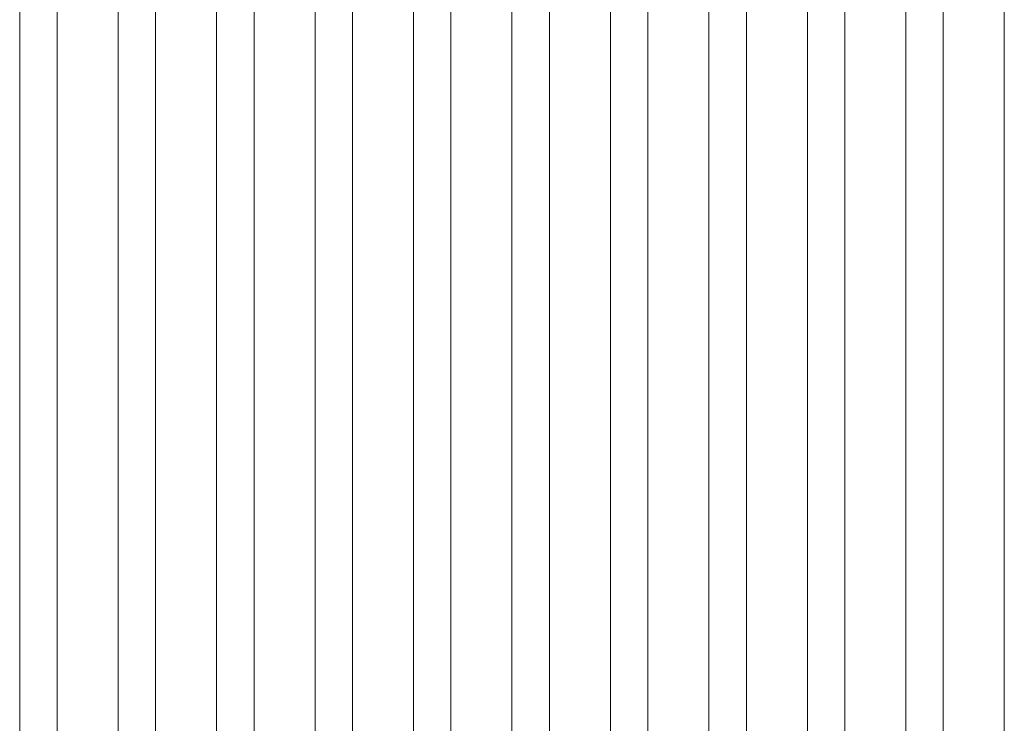
# Model space of a CAD drawing. Units: feet. Extents: x 173678 to 223660, y -24484 to 24684.
# Drawn here: x 186532 to 188532, y 7415 to 8843 of the extents above; entities that cross this region are included whole.
import ezdxf

# ---------------------------------------------------------------- set-up
doc = ezdxf.new("R2010")
doc.units = ezdxf.units.FT
doc.header["$MEASUREMENT"] = 0
doc.layers.add('Tekst_dim pres', color=7, linetype='Continuous')

msp = doc.modelspace()

# ---------------------------------------------------------------- linework, layer by layer
at = {"layer": 'Tekst_dim pres', "color": 7, "linetype": 'Continuous', "lineweight": 0}
for p, q in [((186531.9, 4787), (186531.9, 10000)), ((186608, 4787), (186608, 10000)), ((186731.9, 4787), (186731.9, 10000)), ((186808, 4787), (186808, 10000)), ((186931.9, 4787), (186931.9, 10000)), ((187008, 4787), (187008, 10000)), ((187131.9, 4787), (187131.9, 10000)), ((187208, 4787), (187208, 10000)), ((187331.9, 4787), (187331.9, 10000)), ((187408, 4787), (187408, 10000)), ((187531.9, 4787), (187531.9, 10000)), ((187608, 4787), (187608, 10000)), ((187731.9, 4787), (187731.9, 10000)), ((187808, 4787), (187808, 10000)), ((187931.9, 4787), (187931.9, 10000)), ((188008, 4787), (188008, 10000)), ((188131.9, 4787), (188131.9, 10000)), ((188208, 4787), (188208, 10000)), ((188331.9, 4787), (188331.9, 10000)), ((188408, 4787), (188408, 10000)), ((188531.9, 4787), (188531.9, 10000))]:
    msp.add_line(p, q, dxfattribs=at)

doc.saveas('drawing.dxf')
